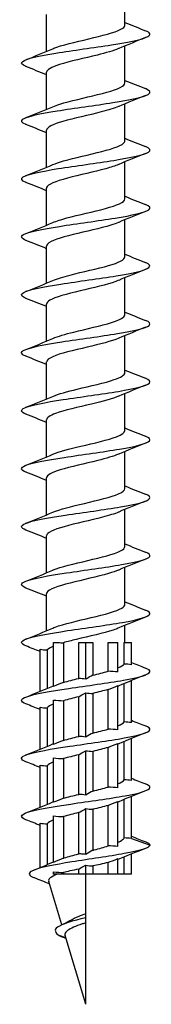
# Model space of a CAD drawing. Units: millimetres. Extents: x -94 to 187, y -762 to 400.
# Drawn here: x -5 to 5, y -400 to -324 of the extents above; entities that cross this region are included whole.
import ezdxf

# ---------------------------------------------------------------- set-up
doc = ezdxf.new("R2010")
doc.units = ezdxf.units.MM
doc.header["$LTSCALE"] = 4.796478

# ---------------------------------------------------------------- blocks, each defined once
blk = doc.blocks.new('ESCRFT100X800-Front')
for p, q in [((0.1201, -28.5016), (0.1201, -28.3883)), ((-0.1201, -28.5822), (-0.1201, -28.4689)), ((0.1201, -28.6788), (0.1201, -28.5655)), ((-0.1201, -28.7593), (-0.1201, -28.6461)), ((0.1201, -28.8559), (0.1201, -28.7426)), ((-0.1201, -28.9365), (-0.1201, -28.8232)), ((0.1201, -29.0331), (0.1201, -28.9198)), ((-0.1201, -29.1137), (-0.1201, -29.0004)), ((0.1201, -29.2102), (0.1201, -29.097)), ((-0.1201, -29.2908), (-0.1201, -29.1775)), ((0.1201, -29.3874), (0.1201, -29.2741)), ((-0.1201, -29.468), (-0.1201, -29.3547)), ((0.1201, -29.5646), (0.1201, -29.4513)), ((-0.1201, -29.6452), (-0.1201, -29.5319)), ((0.1201, -29.7417), (0.1201, -29.6285)), ((-0.1201, -29.8223), (-0.1201, -29.709)), ((0.1201, -29.9189), (0.1201, -29.8056)), ((-0.1201, -29.9995), (-0.1201, -29.8862)), ((0.1201, -30.0961), (0.1201, -29.9828)), ((-0.1201, -30.1767), (-0.1201, -30.0634)), ((0.1201, -30.2732), (0.1201, -30.16)), ((-0.1201, -30.3538), (-0.1201, -30.2405)), ((0.1201, -30.3898), (0.1201, -30.3371)), ((-0.0988, -30.3898), (-0.0842, -30.3898)), ((-0.0988, -30.524), (-0.0988, -30.3898)), ((-0.0682, -30.3904), (-0.0682, -30.5117)), ((-0.0217, -30.3898), (0, -30.3898)), ((-0.0217, -30.4998), (-0.0217, -30.3898)), ((0, -30.3898), (0.0217, -30.3898)), ((0, -30.5019), (0, -30.3898)), ((0.0217, -30.3898), (0.0217, -30.4896)), ((0.0682, -30.3898), (0.0988, -30.3898)), ((0.0682, -30.4777), (0.0682, -30.3898)), ((0.0988, -30.4797), (0.0988, -30.3898)), ((0.1181, -30.3898), (0.1398, -30.3898)), ((0.1181, -30.4555), (0.1181, -30.3898)), ((0.1398, -30.4576), (0.1398, -30.3898)), ((-0.1398, -30.5391), (-0.1398, -30.4105)), ((-0.1181, -30.4126), (-0.1181, -30.5302)), ((0.0988, -30.6569), (0.0988, -30.5213)), ((0.1181, -30.6327), (0.1181, -30.5151)), ((0.1398, -30.6347), (0.1398, -30.5062)), ((-0.0217, -30.677), (-0.0217, -30.5557)), ((0, -30.679), (0, -30.5434)), ((0.0217, -30.5455), (0.0217, -30.6667)), ((0.0682, -30.6548), (0.0682, -30.5335)), ((-0.1398, -30.7163), (-0.1398, -30.5877)), ((-0.1181, -30.5898), (-0.1181, -30.7073)), ((-0.0988, -30.7012), (-0.0988, -30.5656)), ((-0.0682, -30.5676), (-0.0682, -30.6889)), ((0.0988, -30.834), (0.0988, -30.6984)), ((0.1181, -30.8098), (0.1181, -30.6923)), ((0.1398, -30.8119), (0.1398, -30.6833)), ((-0.0217, -30.8541), (-0.0217, -30.7329)), ((0, -30.8562), (0, -30.7206)), ((0.0217, -30.7226), (0.0217, -30.8439)), ((0.0682, -30.832), (0.0682, -30.7107)), ((-0.1398, -30.8934), (-0.1398, -30.7649)), ((-0.1181, -30.7669), (-0.1181, -30.8845)), ((-0.0988, -30.8783), (-0.0988, -30.7427)), ((-0.0682, -30.7448), (-0.0682, -30.8661)), ((0.1398, -30.9891), (0.1398, -30.8605)), ((0.0682, -31.0118), (0.0682, -30.8879)), ((0.0988, -31.0134), (0.0988, -30.8756)), ((0.1181, -30.9875), (0.1181, -30.8694)), ((-0.0988, -31.062), (-0.0988, -30.9199)), ((-0.0217, -31.0361), (-0.0217, -30.91)), ((0, -31.0377), (0, -30.8977)), ((0.0217, -30.8998), (0.0217, -31.0249)), ((-0.1398, -31.0779), (-0.1398, -30.942)), ((-0.1181, -30.9441), (-0.1181, -31.0688)), ((-0.0682, -30.9219), (-0.0682, -31.0492)), ((0.1398, -30.9891), (0.1969, -31.0098)), ((0.1398, -31.0984), (0.1398, -31.0365)), ((0, -31.0984), (0, -31.0706)), ((0.0682, -31.0984), (0.0682, -31.0624)), ((0.0988, -31.0984), (0.0988, -31.0506)), ((0.1181, -31.0984), (0.1181, -31.0452)), ((-0.0988, -31.0984), (-0.0988, -31.0906)), ((-0.0682, -31.0984), (-0.0988, -31.0984)), ((-0.0682, -31.0931), (-0.0682, -31.0984)), ((-0.0217, -31.0984), (-0.0682, -31.0984)), ((-0.0217, -31.0984), (-0.0217, -31.0824)), ((0, -31.0984), (-0.0217, -31.0984)), ((0, -31.2189), (0, -31.0984)), ((0.0217, -31.0984), (0, -31.0984)), ((0.0217, -31.0731), (0.0217, -31.0984)), ((0.0682, -31.0984), (0.0217, -31.0984)), ((0.0988, -31.0984), (0.0682, -31.0984)), ((0.1181, -31.0984), (0.0988, -31.0984)), ((0.1398, -31.0984), (0.1181, -31.0984)), ((-0.0734, -31.253), (-0.1135, -31.1201)), ((0, -31.2313), (0, -31.2189)), ((0, -31.2467), (0, -31.2313)), ((0, -31.4961), (0, -31.2467)), ((-0.0613, -31.2932), (-0.0812, -31.2854)), ((0, -31.4961), (-0.0634, -31.286))]:
    blk.add_line(p, q)
for points, knots in [([(-0.1008, -28.574), (-0.0971, -28.5724), (-0.0929, -28.5708), (-0.0882, -28.5691), (-0.0602, -28.5594), (-0.0159, -28.5498), (0.0245, -28.5401), (0.0648, -28.5304), (0.0998, -28.5207), (0.1134, -28.5111), (0.1178, -28.5079), (0.1199, -28.5047), (0.1198, -28.5016)], [85.395966, 85.395966, 85.395966, 85.395966, 85.569167, 85.569167, 85.569167, 86.598963, 86.598963, 86.598963, 87.628708, 87.628708, 87.628708, 87.964594, 87.964594, 87.964594, 87.964594]), ([(-0.1829, -28.6287), (-0.1964, -28.6233), (-0.2003, -28.618), (-0.1932, -28.6127), (-0.182, -28.6043), (-0.1435, -28.5959), (-0.0915, -28.5875), (-0.0396, -28.579), (0.0248, -28.5706), (0.0786, -28.5622), (0.1324, -28.5538), (0.1745, -28.5454), (0.1899, -28.537), (0.201, -28.531), (0.1981, -28.525), (0.183, -28.519)], [84.44807, 84.44807, 84.44807, 84.44807, 85.015748, 85.015748, 85.015748, 85.910178, 85.910178, 85.910178, 86.8046, 86.8046, 86.8046, 87.699012, 87.699012, 87.699012, 88.339526, 88.339526, 88.339526, 88.339526]), ([(0.1007, -28.5736), (0.0854, -28.5802), (0.0622, -28.5867), (0.0356, -28.5933), (-0.0038, -28.603), (-0.0494, -28.6127), (-0.0802, -28.6224), (-0.1052, -28.6303), (-0.1197, -28.6382), (-0.12, -28.6461)], [-87.39163, -87.39163, -87.39163, -87.39163, -86.694853, -86.694853, -86.694853, -85.662907, -85.662907, -85.662907, -84.823002, -84.823002, -84.823002, -84.823002]), ([(-0.1007, -28.7512), (-0.0948, -28.7486), (-0.0876, -28.746), (-0.0793, -28.7434), (-0.0483, -28.7337), (-0.0028, -28.724), (0.0365, -28.7143), (0.0758, -28.7047), (0.1074, -28.695), (0.1169, -28.6853), (0.119, -28.6831), (0.12, -28.6809), (0.1199, -28.6788)], [79.112781, 79.112781, 79.112781, 79.112781, 79.389322, 79.389322, 79.389322, 80.419424, 80.419424, 80.419424, 81.449474, 81.449474, 81.449474, 81.681409, 81.681409, 81.681409, 81.681409]), ([(-0.1829, -28.8058), (-0.1969, -28.8003), (-0.2006, -28.7948), (-0.1923, -28.7892), (-0.1798, -28.7808), (-0.1402, -28.7724), (-0.0877, -28.764), (-0.0351, -28.7556), (0.0293, -28.7472), (0.0826, -28.7388), (0.1358, -28.7304), (0.1769, -28.722), (0.191, -28.7136), (0.2008, -28.7077), (0.1976, -28.7019), (0.1829, -28.6961)], [78.164885, 78.164885, 78.164885, 78.164885, 78.754469, 78.754469, 78.754469, 79.648966, 79.648966, 79.648966, 80.543453, 80.543453, 80.543453, 81.437931, 81.437931, 81.437931, 82.05634, 82.05634, 82.05634, 82.05634]), ([(0.1006, -28.7508), (0.0877, -28.7564), (0.0691, -28.7619), (0.0473, -28.7675), (0.0095, -28.7772), (-0.0366, -28.7868), (-0.07, -28.7965), (-0.1008, -28.8054), (-0.1199, -28.8143), (-0.1201, -28.8232)], [-81.108444, -81.108444, -81.108444, -81.108444, -80.515542, -80.515542, -80.515542, -79.488432, -79.488432, -79.488432, -78.539816, -78.539816, -78.539816, -78.539816]), ([(-0.1829, -28.983), (-0.1974, -28.9773), (-0.2008, -28.9715), (-0.1914, -28.9658), (-0.1777, -28.9574), (-0.1371, -28.949), (-0.084, -28.9406), (-0.0309, -28.9322), (0.0335, -28.9238), (0.0863, -28.9154), (0.1391, -28.9069), (0.1791, -28.8985), (0.192, -28.8901), (0.2006, -28.8845), (0.1971, -28.8789), (0.1829, -28.8733)], [71.8817, 71.8817, 71.8817, 71.8817, 72.491994, 72.491994, 72.491994, 73.386557, 73.386557, 73.386557, 74.281111, 74.281111, 74.281111, 75.176388, 75.176388, 75.176388, 75.773155, 75.773155, 75.773155, 75.773155]), ([(-0.1006, -28.9283), (-0.0922, -28.9247), (-0.0812, -28.921), (-0.0683, -28.9173), (-0.0344, -28.9076), (0.012, -28.8979), (0.0496, -28.8882), (0.0866, -28.8787), (0.1138, -28.8691), (0.1191, -28.8596), (0.1197, -28.8584), (0.1201, -28.8571), (0.12, -28.8559)], [72.829596, 72.829596, 72.829596, 72.829596, 73.222219, 73.222219, 73.222219, 74.253089, 74.253089, 74.253089, 75.268403, 75.268403, 75.268403, 75.398224, 75.398224, 75.398224, 75.398224]), ([(0.1006, -28.928), (0.0906, -28.9323), (0.0772, -28.9366), (0.0614, -28.941), (0.0262, -28.9506), (-0.0199, -28.9602), (-0.0561, -28.9698), (-0.0923, -28.9794), (-0.1173, -28.989), (-0.1198, -28.9986), (-0.12, -28.9992), (-0.1201, -28.9998), (-0.1201, -29.0004)], [-74.825259, -74.825259, -74.825259, -74.825259, -74.363853, -74.363853, -74.363853, -73.341027, -73.341027, -73.341027, -72.318862, -72.318862, -72.318862, -72.256631, -72.256631, -72.256631, -72.256631]), ([(-0.183, -29.1602), (-0.1979, -29.1542), (-0.2009, -29.1483), (-0.1904, -29.1424), (-0.1755, -29.134), (-0.1338, -29.1256), (-0.0802, -29.1172), (-0.0266, -29.1087), (0.0378, -29.1003), (0.09, -29.0919), (0.1422, -29.0835), (0.1811, -29.0751), (0.1929, -29.0667), (0.2004, -29.0613), (0.1966, -29.0559), (0.1829, -29.0505)], [65.598514, 65.598514, 65.598514, 65.598514, 66.229786, 66.229786, 66.229786, 67.124416, 67.124416, 67.124416, 68.019036, 68.019036, 68.019036, 68.913647, 68.913647, 68.913647, 69.48997, 69.48997, 69.48997, 69.48997]), ([(-0.1006, -29.1055), (-0.0899, -29.1009), (-0.0754, -29.0963), (-0.0582, -29.0916), (-0.0221, -29.0819), (0.0245, -29.0723), (0.0602, -29.0626), (0.0959, -29.0529), (0.1194, -29.0432), (0.1201, -29.0335), (0.1201, -29.0334), (0.1201, -29.0332), (0.1201, -29.0331)], [66.54641, 66.54641, 66.54641, 66.54641, 67.038682, 67.038682, 67.038682, 68.069401, 68.069401, 68.069401, 69.100068, 69.100068, 69.100068, 69.115038, 69.115038, 69.115038, 69.115038]), ([(0.1007, -29.1051), (0.0941, -29.108), (0.0861, -29.1109), (0.0766, -29.1137), (0.0452, -29.1233), (0.0001, -29.1329), (-0.0385, -29.1425), (-0.0772, -29.152), (-0.1079, -29.1616), (-0.117, -29.1712), (-0.1191, -29.1733), (-0.12, -29.1754), (-0.1199, -29.1775)], [-68.542074, -68.542074, -68.542074, -68.542074, -68.23653, -68.23653, -68.23653, -67.217457, -67.217457, -67.217457, -66.19896, -66.19896, -66.19896, -65.973446, -65.973446, -65.973446, -65.973446]), ([(-0.183, -29.3373), (-0.1984, -29.3312), (-0.201, -29.3251), (-0.1894, -29.319), (-0.1733, -29.3106), (-0.1306, -29.3021), (-0.0765, -29.2937), (-0.0224, -29.2853), (0.0419, -29.2769), (0.0936, -29.2685), (0.1452, -29.2601), (0.1831, -29.2517), (0.1936, -29.2433), (0.2002, -29.2381), (0.1961, -29.2328), (0.1829, -29.2276)], [59.315329, 59.315329, 59.315329, 59.315329, 59.967109, 59.967109, 59.967109, 60.861806, 60.861806, 60.861806, 61.756494, 61.756494, 61.756494, 62.651171, 62.651171, 62.651171, 63.206784, 63.206784, 63.206784, 63.206784]), ([(-0.1006, -29.2827), (-0.0878, -29.2771), (-0.0693, -29.2716), (-0.0476, -29.266), (-0.0097, -29.2563), (0.0366, -29.2467), (0.0701, -29.237), (0.1009, -29.2281), (0.1199, -29.2192), (0.12, -29.2102)], [60.263225, 60.263225, 60.263225, 60.263225, 60.853277, 60.853277, 60.853277, 61.884308, 61.884308, 61.884308, 62.831853, 62.831853, 62.831853, 62.831853]), ([(0.1008, -29.2823), (0.0981, -29.2835), (0.095, -29.2847), (0.0917, -29.2859), (0.0655, -29.2955), (0.0227, -29.305), (-0.0175, -29.3146), (-0.0577, -29.3241), (-0.094, -29.3336), (-0.1102, -29.3432), (-0.1167, -29.347), (-0.1198, -29.3509), (-0.1198, -29.3547)], [-62.258888, -62.258888, -62.258888, -62.258888, -62.130444, -62.130444, -62.130444, -61.114614, -61.114614, -61.114614, -60.099276, -60.099276, -60.099276, -59.69026, -59.69026, -59.69026, -59.69026]), ([(-0.183, -29.5145), (-0.1989, -29.5082), (-0.2011, -29.5019), (-0.1882, -29.4956), (-0.1711, -29.4872), (-0.1274, -29.4787), (-0.0729, -29.4703), (-0.0183, -29.4619), (0.046, -29.4535), (0.0971, -29.4451), (0.1481, -29.4367), (0.1849, -29.4283), (0.1943, -29.4199), (0.1999, -29.4148), (0.1957, -29.4098), (0.1829, -29.4048)], [53.032144, 53.032144, 53.032144, 53.032144, 53.70396, 53.70396, 53.70396, 54.598724, 54.598724, 54.598724, 55.493479, 55.493479, 55.493479, 56.388225, 56.388225, 56.388225, 56.923599, 56.923599, 56.923599, 56.923599]), ([(-0.1007, -29.4598), (-0.0857, -29.4534), (-0.063, -29.4469), (-0.0368, -29.4405), (0.0024, -29.4308), (0.0481, -29.4211), (0.0791, -29.4114), (0.1048, -29.4034), (0.1197, -29.3954), (0.12, -29.3874)], [53.98004, 53.98004, 53.98004, 53.98004, 54.66599, 54.66599, 54.66599, 55.697335, 55.697335, 55.697335, 56.548668, 56.548668, 56.548668, 56.548668]), ([(0.1009, -29.4595), (0.0798, -29.4685), (0.0426, -29.4776), (0.004, -29.4867), (-0.0373, -29.4964), (-0.0786, -29.5061), (-0.101, -29.5158), (-0.1134, -29.5211), (-0.1197, -29.5265), (-0.1197, -29.5319)], [-55.975703, -55.975703, -55.975703, -55.975703, -55.010985, -55.010985, -55.010985, -53.978733, -53.978733, -53.978733, -53.407075, -53.407075, -53.407075, -53.407075]), ([(-0.1008, -29.637), (-0.0837, -29.6297), (-0.0564, -29.6223), (-0.026, -29.615), (0.0144, -29.6053), (0.0589, -29.5956), (0.0873, -29.5859), (0.1081, -29.5788), (0.1196, -29.5717), (0.1199, -29.5646)], [47.696855, 47.696855, 47.696855, 47.696855, 48.476807, 48.476807, 48.476807, 49.50847, 49.50847, 49.50847, 50.265482, 50.265482, 50.265482, 50.265482]), ([(-0.183, -29.6917), (-0.1994, -29.6852), (-0.2012, -29.6787), (-0.1871, -29.6722), (-0.1688, -29.6638), (-0.1242, -29.6554), (-0.0693, -29.6469), (-0.0143, -29.6385), (0.0499, -29.6301), (0.1004, -29.6217), (0.1509, -29.6133), (0.1867, -29.6049), (0.1949, -29.5965), (0.1996, -29.5916), (0.1952, -29.5868), (0.1829, -29.5819)], [46.748959, 46.748959, 46.748959, 46.748959, 47.440334, 47.440334, 47.440334, 48.335167, 48.335167, 48.335167, 49.22999, 49.22999, 49.22999, 50.124804, 50.124804, 50.124804, 50.640414, 50.640414, 50.640414, 50.640414]), ([(0.1008, -29.6366), (0.0822, -29.6446), (0.0513, -29.6526), (0.0176, -29.6606), (-0.0229, -29.6702), (-0.0661, -29.6798), (-0.0923, -29.6895), (-0.1101, -29.696), (-0.1196, -29.7025), (-0.1198, -29.709)], [-49.692518, -49.692518, -49.692518, -49.692518, -48.841521, -48.841521, -48.841521, -47.818458, -47.818458, -47.818458, -47.12389, -47.12389, -47.12389, -47.12389]), ([(-0.1008, -29.8142), (-0.0817, -29.806), (-0.0497, -29.7978), (-0.0151, -29.7896), (0.0259, -29.7799), (0.069, -29.7702), (0.0945, -29.7605), (0.1109, -29.7542), (0.1196, -29.748), (0.1198, -29.7417)], [41.413669, 41.413669, 41.413669, 41.413669, 42.285717, 42.285717, 42.285717, 43.317698, 43.317698, 43.317698, 43.982297, 43.982297, 43.982297, 43.982297]), ([(-0.183, -29.8688), (-0.1998, -29.8622), (-0.2012, -29.8555), (-0.1859, -29.8488), (-0.1665, -29.8404), (-0.1211, -29.832), (-0.0657, -29.8236), (-0.0104, -29.8152), (0.0537, -29.8068), (0.1036, -29.7983), (0.1536, -29.7899), (0.1883, -29.7815), (0.1954, -29.7731), (0.1993, -29.7684), (0.1948, -29.7638), (0.1829, -29.7591)], [40.465773, 40.465773, 40.465773, 40.465773, 41.176231, 41.176231, 41.176231, 42.071132, 42.071132, 42.071132, 42.966024, 42.966024, 42.966024, 43.860905, 43.860905, 43.860905, 44.357228, 44.357228, 44.357228, 44.357228]), ([(0.1007, -29.8138), (0.0857, -29.8202), (0.0629, -29.8267), (0.0367, -29.8332), (-0.0021, -29.8427), (-0.0469, -29.8523), (-0.0779, -29.8618), (-0.1042, -29.8699), (-0.1197, -29.8781), (-0.12, -29.8862)], [-43.409332, -43.409332, -43.409332, -43.409332, -42.721781, -42.721781, -42.721781, -41.705776, -41.705776, -41.705776, -40.840704, -40.840704, -40.840704, -40.840704]), ([(-0.1009, -29.9913), (-0.0799, -29.9823), (-0.0428, -29.9732), (-0.0043, -29.9642), (0.037, -29.9545), (0.0784, -29.9448), (0.1008, -29.9351), (0.1133, -29.9297), (0.1197, -29.9243), (0.1197, -29.9189)], [35.130484, 35.130484, 35.130484, 35.130484, 36.092703, 36.092703, 36.092703, 37.125006, 37.125006, 37.125006, 37.699112, 37.699112, 37.699112, 37.699112]), ([(-0.1831, -30.046), (-0.2003, -30.0392), (-0.2012, -30.0323), (-0.1846, -30.0254), (-0.1643, -30.017), (-0.118, -30.0086), (-0.0622, -30.0002), (-0.0065, -29.9918), (0.0574, -29.9834), (0.1068, -29.975), (0.1561, -29.9666), (0.1898, -29.9582), (0.1958, -29.9497), (0.199, -29.9453), (0.1943, -29.9408), (0.1829, -29.9363)], [34.182588, 34.182588, 34.182588, 34.182588, 34.911646, 34.911646, 34.911646, 35.806616, 35.806616, 35.806616, 36.701577, 36.701577, 36.701577, 37.596527, 37.596527, 37.596527, 38.074043, 38.074043, 38.074043, 38.074043]), ([(0.1006, -29.9909), (0.0886, -29.9961), (0.0716, -30.0014), (0.0516, -30.0066), (0.0146, -30.0162), (-0.0315, -30.0258), (-0.0658, -30.0355), (-0.099, -30.0448), (-0.12, -30.0541), (-0.1201, -30.0634)], [-37.126147, -37.126147, -37.126147, -37.126147, -36.572769, -36.572769, -36.572769, -35.547881, -35.547881, -35.547881, -34.557519, -34.557519, -34.557519, -34.557519]), ([(-0.1009, -30.1685), (-0.1005, -30.1683), (-0.1001, -30.1682), (-0.0997, -30.168), (-0.0767, -30.1583), (-0.035, -30.1486), (0.0063, -30.1389), (0.0476, -30.1292), (0.0869, -30.1195), (0.1062, -30.1098), (0.1153, -30.1052), (0.1198, -30.1006), (0.1197, -30.0961)], [28.847299, 28.847299, 28.847299, 28.847299, 28.865074, 28.865074, 28.865074, 29.897755, 29.897755, 29.897755, 30.930381, 30.930381, 30.930381, 31.415927, 31.415927, 31.415927, 31.415927]), ([(-0.1831, -30.2232), (-0.2008, -30.2161), (-0.2012, -30.2091), (-0.1834, -30.2021), (-0.162, -30.1937), (-0.1149, -30.1853), (-0.0588, -30.1769), (-0.0028, -30.1685), (0.061, -30.16), (0.1098, -30.1516), (0.1585, -30.1432), (0.1912, -30.1348), (0.1962, -30.1264), (0.1987, -30.1221), (0.1939, -30.1178), (0.1829, -30.1134)], [27.899403, 27.899403, 27.899403, 27.899403, 28.646576, 28.646576, 28.646576, 29.541616, 29.541616, 29.541616, 30.436646, 30.436646, 30.436646, 31.331665, 31.331665, 31.331665, 31.790858, 31.790858, 31.790858, 31.790858]), ([(0.1006, -30.1681), (0.0925, -30.1717), (0.0819, -30.1753), (0.0695, -30.1788), (0.0359, -30.1885), (-0.0103, -30.1982), (-0.0481, -30.2079), (-0.0856, -30.2175), (-0.1134, -30.2271), (-0.119, -30.2367), (-0.1197, -30.238), (-0.12, -30.2393), (-0.12, -30.2405)], [-30.842962, -30.842962, -30.842962, -30.842962, -30.46231, -30.46231, -30.46231, -29.433326, -29.433326, -29.433326, -28.410238, -28.410238, -28.410238, -28.274334, -28.274334, -28.274334, -28.274334]), ([(-0.1009, -30.3457), (-0.0986, -30.3447), (-0.0962, -30.3437), (-0.0936, -30.3427), (-0.0677, -30.333), (-0.0243, -30.3233), (0.0166, -30.3136), (0.0576, -30.3039), (0.0946, -30.2942), (0.1106, -30.2845), (0.1169, -30.2807), (0.1198, -30.277), (0.1198, -30.2732)], [22.564113, 22.564113, 22.564113, 22.564113, 22.66785, 22.66785, 22.66785, 23.700856, 23.700856, 23.700856, 24.733809, 24.733809, 24.733809, 25.132741, 25.132741, 25.132741, 25.132741]), ([(-0.1831, -30.4003), (-0.2012, -30.3931), (-0.2012, -30.386), (-0.1821, -30.3788), (-0.1598, -30.3704), (-0.1119, -30.3619), (-0.0555, -30.3535), (0.0009, -30.3451), (0.0645, -30.3367), (0.1127, -30.3283), (0.1608, -30.3199), (0.1925, -30.3115), (0.1964, -30.3031), (0.1983, -30.2989), (0.1935, -30.2948), (0.1829, -30.2906)], [21.616217, 21.616217, 21.616217, 21.616217, 22.381019, 22.381019, 22.381019, 23.276128, 23.276128, 23.276128, 24.171228, 24.171228, 24.171228, 25.066317, 25.066317, 25.066317, 25.507672, 25.507672, 25.507672, 25.507672]), ([(0.1008, -30.3453), (0.096, -30.3474), (0.0904, -30.3495), (0.0841, -30.3515), (0.055, -30.3611), (0.0107, -30.3707), (-0.0289, -30.3803), (-0.0429, -30.3837), (-0.0563, -30.3871), (-0.0682, -30.3904)], [-24.559777, -24.559777, -24.559777, -24.559777, -24.337506, -24.337506, -24.337506, -23.31907, -23.31907, -23.31907, -22.957867, -22.957867, -22.957867, -22.957867]), ([(-0.1831, -30.5775), (-0.2017, -30.5702), (-0.2011, -30.5628), (-0.1808, -30.5555), (-0.1575, -30.547), (-0.1089, -30.5386), (-0.0522, -30.5302), (0.0044, -30.5218), (0.0678, -30.5134), (0.1154, -30.505), (0.163, -30.4966), (0.1937, -30.4881), (0.1966, -30.4797), (0.198, -30.4757), (0.1931, -30.4718), (0.1829, -30.4678)], [15.333032, 15.333032, 15.333032, 15.333032, 16.11497, 16.11497, 16.11497, 17.01015, 17.01015, 17.01015, 17.90532, 17.90532, 17.90532, 18.80048, 18.80048, 18.80048, 19.224487, 19.224487, 19.224487, 19.224487]), ([(-0.1831, -30.7547), (-0.2021, -30.7472), (-0.201, -30.7397), (-0.1794, -30.7321), (-0.1553, -30.7237), (-0.106, -30.7153), (-0.0491, -30.7069), (0.0078, -30.6985), (0.0711, -30.6901), (0.1181, -30.6817), (0.1651, -30.6732), (0.1949, -30.6648), (0.1967, -30.6564), (0.1976, -30.6526), (0.1927, -30.6488), (0.1829, -30.6449)], [9.049847, 9.049847, 9.049847, 9.049847, 9.848428, 9.848428, 9.848428, 10.743679, 10.743679, 10.743679, 11.63892, 11.63892, 11.63892, 12.53415, 12.53415, 12.53415, 12.941302, 12.941302, 12.941302, 12.941302]), ([(-0.1831, -30.9318), (-0.2025, -30.9242), (-0.2009, -30.9165), (-0.1781, -30.9089), (-0.1531, -30.9004), (-0.1031, -30.892), (-0.046, -30.8836), (0.0112, -30.8752), (0.0742, -30.8668), (0.1206, -30.8584), (0.1671, -30.85), (0.1959, -30.8415), (0.1968, -30.8331), (0.1972, -30.8295), (0.1923, -30.8258), (0.1829, -30.8221)], [2.766661, 2.766661, 2.766661, 2.766661, 3.581389, 3.581389, 3.581389, 4.476711, 4.476711, 4.476711, 5.372023, 5.372023, 5.372023, 6.267324, 6.267324, 6.267324, 6.658117, 6.658117, 6.658117, 6.658117]), ([(0.1969, -31.0098), (0.1946, -31.0183), (0.1642, -31.0268), (0.1182, -31.0352), (0.0719, -31.0437), (0.011, -31.0522), (-0.0422, -31.0607), (-0.0965, -31.0694), (-0.1414, -31.078), (-0.1612, -31.0867), (-0.1785, -31.0943), (-0.1764, -31.1018), (-0.1573, -31.1094)], [0, 0, 0, 0, 0.899612, 0.899612, 0.899612, 1.803373, 1.803373, 1.803373, 2.724835, 2.724835, 2.724835, 3.53142, 3.53142, 3.53142, 3.53142]), ([(0.0988, -31.0006), (0.1001, -31), (0.1013, -30.9994), (0.1082, -30.996), (0.1126, -30.9932), (0.1166, -30.9894), (0.1174, -30.9885), (0.1181, -30.9875)], [0.999076, 0.999076, 0.999076, 0.999076, 1.0166928, 1.0166928, 1.1031626, 1.1031626, 1.1324239, 1.1324239, 1.1324239, 1.1324239]), ([(-0.0682, -31.0492), (-0.0676, -31.049), (-0.067, -31.0488), (-0.053, -31.0445), (-0.0378, -31.0404), (-0.0219, -31.0362), (-0.0218, -31.0361), (-0.0217, -31.0361)], [0.5026475, 0.5026475, 0.5026475, 0.5026475, 0.5083464, 0.5083464, 0.635433, 0.635433, 0.6362299, 0.6362299, 0.6362299, 0.6362299]), ([(0, -31.0377), (-0.0027, -31.0373), (-0.0055, -31.037), (-0.0127, -31.0363), (-0.0172, -31.0361), (-0.0217, -31.0361)], [-0.12871481, -0.12871481, -0.12871481, -0.12871481, -0.09896431, -0.09896431, -0.05034353, -0.05034353, -0.05034353, -0.05034353]), ([(0.0217, -31.0249), (0.0231, -31.0245), (0.0246, -31.0241), (0.0411, -31.0198), (0.0555, -31.0158), (0.0682, -31.0118)], [0.750864, 0.750864, 0.750864, 0.750864, 0.7625196, 0.7625196, 0.884452, 0.884452, 0.884452, 0.884452]), ([(0.0682, -31.0624), (0.0607, -31.0643), (0.0527, -31.0662), (0.0369, -31.0698), (0.0293, -31.0715), (0.0217, -31.0731)], [0.3023742, 0.3023742, 0.3023742, 0.3023742, 0.3735445, 0.3735445, 0.434625, 0.434625, 0.434625, 0.434625]), ([(-0.0872, -31.0984), (-0.0972, -31.1022), (-0.1047, -31.1059), (-0.1131, -31.1132), (-0.1146, -31.1166), (-0.1135, -31.1201)], [0, 0, 0, 0, 0.1239032, 0.1239032, 0.2332476, 0.2332476, 0.2332476, 0.2332476]), ([(-0.0217, -31.0824), (-0.0309, -31.0844), (-0.04, -31.0864), (-0.0555, -31.09), (-0.062, -31.0915), (-0.0682, -31.0931)], [0.5480397, 0.5480397, 0.5480397, 0.5480397, 0.6217259, 0.6217259, 0.6802854, 0.6802854, 0.6802854, 0.6802854]), ([(-0.0492, -31.2401), (-0.0488, -31.2399), (-0.0484, -31.2397), (-0.0402, -31.2351), (-0.0309, -31.2309), (-0.014, -31.2241), (-0.007, -31.2215), (0, -31.2189)], [0.2457969, 0.2457969, 0.2457969, 0.2457969, 0.250343, 0.250343, 0.3400657, 0.3400657, 0.3975631, 0.3975631, 0.3975631, 0.3975631]), ([(0, -31.2313), (-0.0405, -31.241), (-0.0736, -31.2507), (-0.0866, -31.2604), (-0.0978, -31.2687), (-0.0945, -31.2771), (-0.0812, -31.2854)], [2.268928, 2.268928, 2.268928, 2.268928, 3.300341, 3.300341, 3.300341, 4.18879, 4.18879, 4.18879, 4.18879]), ([(0, -31.2467), (-0.0037, -31.248), (-0.0073, -31.2492), (-0.0205, -31.2538), (-0.0296, -31.2571), (-0.045, -31.2639), (-0.0512, -31.2673), (-0.0602, -31.2742), (-0.0629, -31.2775), (-0.064, -31.2827), (-0.0639, -31.2844), (-0.0634, -31.286)], [0.509071, 0.509071, 0.509071, 0.509071, 0.5389173, 0.5389173, 0.619276, 0.619276, 0.6969634, 0.6969634, 0.7719958, 0.7719958, 0.8075028, 0.8075028, 0.8075028, 0.8075028])]:
    blk.add_open_spline(points, degree=3, knots=knots)
for points in [[(0.1201, -28.4936), (0.1409, -28.5023), (0.162, -28.5107), (0.1832, -28.519)], [(0.1832, -28.5401), (0.1555, -28.5509), (0.1279, -28.5619), (0.1009, -28.5736)], [(-0.1832, -28.6075), (-0.1555, -28.5967), (-0.1279, -28.5857), (-0.1009, -28.574)], [(-0.1201, -28.6541), (-0.1409, -28.6453), (-0.162, -28.6369), (-0.1832, -28.6287)], [(0.1201, -28.6708), (0.1409, -28.6795), (0.162, -28.6879), (0.1832, -28.6961)], [(0.1832, -28.7173), (0.1555, -28.7281), (0.1279, -28.7391), (0.1009, -28.7508)], [(-0.1832, -28.7847), (-0.1555, -28.7739), (-0.1279, -28.7629), (-0.1009, -28.7512)], [(-0.1201, -28.8312), (-0.1409, -28.8225), (-0.162, -28.8141), (-0.1832, -28.8058)], [(0.1201, -28.8479), (0.1409, -28.8566), (0.162, -28.865), (0.1832, -28.8733)], [(0.1832, -28.8944), (0.1555, -28.9052), (0.1279, -28.9163), (0.1009, -28.928)], [(-0.1832, -28.9619), (-0.1555, -28.9511), (-0.1279, -28.94), (-0.1009, -28.9283)], [(-0.1201, -29.0084), (-0.1409, -28.9997), (-0.162, -28.9913), (-0.1832, -28.983)], [(0.1201, -29.0251), (0.1409, -29.0338), (0.162, -29.0422), (0.1832, -29.0505)], [(0.1832, -29.0716), (0.1555, -29.0824), (0.1279, -29.0934), (0.1009, -29.1051)], [(-0.1832, -29.139), (-0.1555, -29.1282), (-0.1279, -29.1172), (-0.1009, -29.1055)], [(-0.1201, -29.1855), (-0.1409, -29.1768), (-0.162, -29.1684), (-0.1832, -29.1602)], [(0.1201, -29.2022), (0.1409, -29.211), (0.162, -29.2194), (0.1832, -29.2276)], [(0.1832, -29.2488), (0.1555, -29.2596), (0.1279, -29.2706), (0.1009, -29.2823)], [(-0.1832, -29.3162), (-0.1555, -29.3054), (-0.1279, -29.2944), (-0.1009, -29.2827)], [(-0.1201, -29.3627), (-0.1409, -29.354), (-0.162, -29.3456), (-0.1832, -29.3373)], [(0.1201, -29.3794), (0.1409, -29.3881), (0.162, -29.3965), (0.1832, -29.4048)], [(0.1832, -29.4259), (0.1555, -29.4367), (0.1279, -29.4478), (0.1009, -29.4595)], [(-0.1832, -29.4934), (-0.1555, -29.4826), (-0.1279, -29.4715), (-0.1009, -29.4598)], [(-0.1201, -29.5399), (-0.1409, -29.5312), (-0.162, -29.5228), (-0.1832, -29.5145)], [(0.1201, -29.5566), (0.1409, -29.5653), (0.162, -29.5737), (0.1832, -29.5819)], [(0.1832, -29.6031), (0.1555, -29.6139), (0.1279, -29.6249), (0.1009, -29.6366)], [(-0.1832, -29.6705), (-0.1555, -29.6597), (-0.1279, -29.6487), (-0.1009, -29.637)], [(-0.1201, -29.717), (-0.1409, -29.7083), (-0.162, -29.6999), (-0.1832, -29.6917)], [(0.1201, -29.7337), (0.1409, -29.7425), (0.162, -29.7508), (0.1832, -29.7591)], [(0.1832, -29.7803), (0.1555, -29.7911), (0.1279, -29.8021), (0.1009, -29.8138)], [(-0.1832, -29.8477), (-0.1555, -29.8369), (-0.1279, -29.8259), (-0.1009, -29.8142)], [(-0.1201, -29.8942), (-0.1409, -29.8855), (-0.162, -29.8771), (-0.1832, -29.8688)], [(0.1201, -29.9109), (0.1409, -29.9196), (0.162, -29.928), (0.1832, -29.9363)], [(0.1832, -29.9574), (0.1555, -29.9682), (0.1279, -29.9792), (0.1009, -29.9909)], [(-0.1832, -30.0249), (-0.1555, -30.0141), (-0.1279, -30.003), (-0.1009, -29.9913)], [(-0.1201, -30.0714), (-0.1409, -30.0627), (-0.162, -30.0543), (-0.1832, -30.046)], [(0.1201, -30.0881), (0.1409, -30.0968), (0.162, -30.1052), (0.1832, -30.1134)], [(0.1832, -30.1346), (0.1555, -30.1454), (0.1279, -30.1564), (0.1009, -30.1681)], [(-0.1832, -30.202), (-0.1555, -30.1912), (-0.1279, -30.1802), (-0.1009, -30.1685)], [(-0.1201, -30.2485), (-0.1409, -30.2398), (-0.162, -30.2314), (-0.1832, -30.2232)], [(0.1201, -30.2652), (0.1409, -30.274), (0.162, -30.2823), (0.1832, -30.2906)], [(0.1832, -30.3118), (0.1555, -30.3226), (0.1279, -30.3336), (0.1009, -30.3453)], [(-0.1832, -30.3792), (-0.1555, -30.3684), (-0.1279, -30.3574), (-0.1009, -30.3457)], [(-0.1398, -30.4176), (-0.1542, -30.4117), (-0.1687, -30.406), (-0.1832, -30.4003)], [(-0.0988, -30.4007), (-0.1084, -30.4046), (-0.1151, -30.4086), (-0.1181, -30.4126)], [(-0.0842, -30.3898), (-0.0788, -30.3901), (-0.0735, -30.3904), (-0.0682, -30.3904)], [(-0.1398, -30.4105), (-0.1326, -30.4117), (-0.1253, -30.4125), (-0.1181, -30.4126)], [(0.0988, -30.4674), (0.1084, -30.4635), (0.1151, -30.4595), (0.1181, -30.4555)], [(0.1398, -30.4576), (0.1326, -30.4564), (0.1253, -30.4557), (0.1181, -30.4555)], [(0.1398, -30.4505), (0.1542, -30.4564), (0.1687, -30.4621), (0.1832, -30.4678)], [(0.0217, -30.4896), (0.0159, -30.4929), (0.0085, -30.497), (0, -30.5019)], [(0.0217, -30.4896), (0.0383, -30.4856), (0.0543, -30.4816), (0.0682, -30.4777)], [(0.0988, -30.4797), (0.0887, -30.4785), (0.0784, -30.4778), (0.0682, -30.4777)], [(0.1832, -30.4889), (0.1555, -30.4997), (0.1279, -30.5107), (0.1009, -30.5224)], [(-0.1832, -30.5564), (-0.1555, -30.5455), (-0.1279, -30.5345), (-0.1009, -30.5228)], [(-0.1009, -30.5228), (-0.1002, -30.5225), (-0.0995, -30.5222), (-0.0988, -30.522)], [(-0.0682, -30.5117), (-0.0764, -30.515), (-0.0867, -30.5192), (-0.0988, -30.524)], [(-0.0682, -30.5117), (-0.0543, -30.5078), (-0.0383, -30.5038), (-0.0217, -30.4998)], [(0, -30.5019), (-0.0072, -30.5007), (-0.0144, -30.4999), (-0.0217, -30.4998)], [(0.0682, -30.5335), (0.0764, -30.5303), (0.0867, -30.5261), (0.0988, -30.5213)], [(0.1009, -30.5224), (0.1002, -30.5227), (0.0995, -30.523), (0.0988, -30.5233)], [(-0.0217, -30.5557), (-0.0383, -30.5597), (-0.0543, -30.5636), (-0.0682, -30.5676)], [(-0.0217, -30.5557), (-0.0159, -30.5524), (-0.0085, -30.5482), (0, -30.5434)], [(0, -30.5434), (0.0072, -30.5446), (0.0144, -30.5453), (0.0217, -30.5455)], [(0.0682, -30.5335), (0.0543, -30.5375), (0.0383, -30.5415), (0.0217, -30.5455)], [(-0.1398, -30.5948), (-0.1542, -30.5889), (-0.1687, -30.5832), (-0.1832, -30.5775)], [(-0.1398, -30.5877), (-0.1326, -30.5889), (-0.1253, -30.5896), (-0.1181, -30.5898)], [(-0.0988, -30.5778), (-0.1084, -30.5818), (-0.1151, -30.5858), (-0.1181, -30.5898)], [(-0.0988, -30.5656), (-0.0887, -30.5667), (-0.0784, -30.5675), (-0.0682, -30.5676)], [(0.0988, -30.6446), (0.1084, -30.6406), (0.1151, -30.6367), (0.1181, -30.6327)], [(0.1398, -30.6347), (0.1326, -30.6336), (0.1253, -30.6328), (0.1181, -30.6327)], [(0.1398, -30.6277), (0.1542, -30.6335), (0.1687, -30.6393), (0.1832, -30.6449)], [(-0.0682, -30.6889), (-0.0543, -30.6849), (-0.0383, -30.6809), (-0.0217, -30.677)], [(0, -30.679), (-0.0072, -30.6779), (-0.0144, -30.6771), (-0.0217, -30.677)], [(0.0217, -30.6667), (0.0159, -30.67), (0.0085, -30.6742), (0, -30.679)], [(0.0217, -30.6667), (0.0383, -30.6628), (0.0543, -30.6588), (0.0682, -30.6548)], [(0.0988, -30.6569), (0.0887, -30.6557), (0.0784, -30.655), (0.0682, -30.6548)], [(0.1832, -30.6661), (0.1555, -30.6769), (0.1279, -30.6879), (0.1009, -30.6996)], [(-0.1832, -30.7335), (-0.1555, -30.7227), (-0.1279, -30.7117), (-0.1009, -30.7)], [(-0.1009, -30.7), (-0.1002, -30.6997), (-0.0995, -30.6994), (-0.0988, -30.6991)], [(-0.0682, -30.6889), (-0.0764, -30.6922), (-0.0867, -30.6963), (-0.0988, -30.7012)], [(0.0682, -30.7107), (0.0764, -30.7074), (0.0867, -30.7033), (0.0988, -30.6984)], [(0.1009, -30.6996), (0.1002, -30.6999), (0.0995, -30.7002), (0.0988, -30.7005)], [(-0.0217, -30.7329), (-0.0383, -30.7368), (-0.0543, -30.7408), (-0.0682, -30.7448)], [(-0.0217, -30.7329), (-0.0159, -30.7296), (-0.0085, -30.7254), (0, -30.7206)], [(0, -30.7206), (0.0072, -30.7217), (0.0144, -30.7225), (0.0217, -30.7226)], [(0.0682, -30.7107), (0.0543, -30.7147), (0.0383, -30.7187), (0.0217, -30.7226)], [(-0.1398, -30.7719), (-0.1542, -30.7661), (-0.1687, -30.7603), (-0.1832, -30.7547)], [(-0.1398, -30.7649), (-0.1326, -30.766), (-0.1253, -30.7668), (-0.1181, -30.7669)], [(-0.0988, -30.755), (-0.1084, -30.759), (-0.1151, -30.763), (-0.1181, -30.7669)], [(-0.0988, -30.7427), (-0.0887, -30.7439), (-0.0784, -30.7446), (-0.0682, -30.7448)], [(0.0988, -30.8218), (0.1084, -30.8178), (0.1151, -30.8138), (0.1181, -30.8098)], [(0.1398, -30.8119), (0.1326, -30.8107), (0.1253, -30.81), (0.1181, -30.8098)], [(0.1398, -30.8048), (0.1542, -30.8107), (0.1687, -30.8164), (0.1832, -30.8221)], [(-0.0682, -30.8661), (-0.0543, -30.8621), (-0.0383, -30.8581), (-0.0217, -30.8541)], [(0, -30.8562), (-0.0072, -30.855), (-0.0144, -30.8543), (-0.0217, -30.8541)], [(0.0217, -30.8439), (0.0159, -30.8472), (0.0085, -30.8514), (0, -30.8562)], [(0.0217, -30.8439), (0.0383, -30.8399), (0.0543, -30.836), (0.0682, -30.832)], [(0.0988, -30.834), (0.0887, -30.8329), (0.0784, -30.8321), (0.0682, -30.832)], [(0.1832, -30.8432), (0.1555, -30.8541), (0.1279, -30.8651), (0.1009, -30.8768)], [(-0.1832, -30.9107), (-0.1555, -30.8999), (-0.1279, -30.8889), (-0.1009, -30.8772)], [(-0.1009, -30.8772), (-0.1002, -30.8769), (-0.0995, -30.8766), (-0.0988, -30.8763)], [(-0.0682, -30.8661), (-0.0764, -30.8693), (-0.0867, -30.8735), (-0.0988, -30.8783)], [(0.0682, -30.8879), (0.0543, -30.8919), (0.0383, -30.8958), (0.0217, -30.8998)], [(0.0682, -30.8879), (0.0764, -30.8846), (0.0867, -30.8804), (0.0988, -30.8756)], [(0.1009, -30.8768), (0.1002, -30.8771), (0.0995, -30.8774), (0.0988, -30.8777)], [(-0.0988, -30.9199), (-0.0887, -30.9211), (-0.0784, -30.9218), (-0.0682, -30.9219)], [(-0.0217, -30.91), (-0.0383, -30.914), (-0.0543, -30.918), (-0.0682, -30.9219)], [(-0.0217, -30.91), (-0.0159, -30.9067), (-0.0085, -30.9026), (0, -30.8977)], [(0, -30.8977), (0.0072, -30.8989), (0.0144, -30.8997), (0.0217, -30.8998)], [(-0.1398, -30.9491), (-0.1542, -30.9432), (-0.1687, -30.9375), (-0.1832, -30.9318)], [(-0.1398, -30.942), (-0.1326, -30.9432), (-0.1253, -30.944), (-0.1181, -30.9441)], [(-0.0988, -30.9322), (-0.1084, -30.9361), (-0.1151, -30.9401), (-0.1181, -30.9441)], [(0.1398, -30.9891), (0.1326, -30.988), (0.1253, -30.9875), (0.1181, -30.9875)], [(0.1398, -30.982), (0.1542, -30.9879), (0.1687, -30.9936), (0.1832, -30.9993)], [(0.1969, -31.0098), (0.1969, -31.0063), (0.192, -31.0028), (0.1829, -30.9993)], [(0.0217, -31.0249), (0.0154, -31.0286), (0.0082, -31.0329), (0, -31.0377)], [(0.0988, -31.0134), (0.088, -31.0123), (0.0779, -31.0118), (0.0682, -31.0118)], [(0.1828, -31.0196), (0.1563, -31.0298), (0.1298, -31.0402), (0.1038, -31.0512)], [(-0.159, -31.0858), (-0.1388, -31.0776), (-0.1186, -31.0692), (-0.0988, -31.0604)], [(-0.0682, -31.0492), (-0.0772, -31.053), (-0.0873, -31.0572), (-0.0988, -31.062)], [(-0.0217, -31.0824), (-0.0153, -31.079), (-0.0084, -31.0752), (0, -31.0706)], [(0, -31.0706), (0.0076, -31.072), (0.0148, -31.0728), (0.0217, -31.0731)], [(0.0682, -31.0624), (0.0774, -31.0589), (0.0866, -31.0553), (0.0988, -31.0506)], [(0.1038, -31.0512), (0.1022, -31.0519), (0.1006, -31.0525), (0.0988, -31.0532)], [(-0.0988, -31.0906), (-0.0879, -31.092), (-0.0777, -31.0928), (-0.0682, -31.0931)], [(-0.1111, -31.1281), (-0.1264, -31.1217), (-0.1419, -31.1155), (-0.1574, -31.1094)], [(-0.0773, -31.2549), (-0.0676, -31.2502), (-0.0582, -31.2453), (-0.0492, -31.2401)], [(-0.0812, -31.2854), (-0.0775, -31.2873), (-0.0734, -31.2892), (-0.0691, -31.291)], [(-0.0608, -31.2946), (-0.0636, -31.2934), (-0.0663, -31.2922), (-0.0691, -31.291)]]:
    blk.add_open_spline(points, degree=3)

msp = doc.modelspace()

# ---------------------------------------------------------------- block references
at = {"xscale": 25.4, "yscale": 25.4, "zscale": 25.4}
msp.add_blockref('ESCRFT100X800-Front', (0, 400), dxfattribs=at)

doc.saveas('drawing.dxf')
